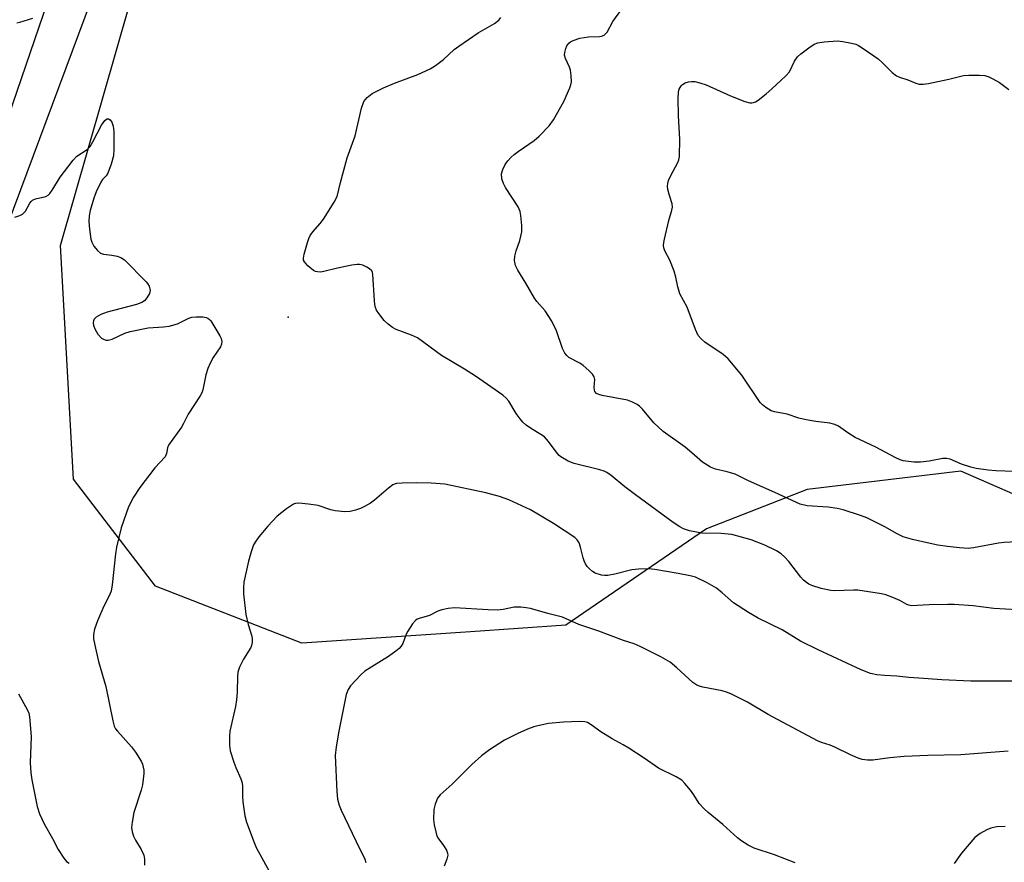
# Model space of a CAD drawing. Units: inches. Extents: x 1285766 to 1291766, y 549449 to 553450.
# Drawn here: x 1289063 to 1289325, y 552230 to 552454 of the extents above; entities that cross this region are included whole.
import ezdxf

# ---------------------------------------------------------------- set-up
doc = ezdxf.new("R2010")
doc.units = ezdxf.units.IN
doc.header["$MEASUREMENT"] = 0
for name, color, linetype in [('ELEV-Spot Elevation', 7, 'Continuous'), ('NTRL-Trees', 3, 'Continuous'), ('TRANS-Driveway', 251, 'Continuous'), ('Undefined', 1, 'Continuous')]:
    doc.layers.add(name, color=color, linetype=linetype)

msp = doc.modelspace()

# ---------------------------------------------------------------- linework, layer by layer
at = {"layer": 'ELEV-Spot Elevation'}
msp.add_point((1289134.67, 552375.15, 455.66), dxfattribs=at)
at = {"layer": 'NTRL-Trees'}
msp.add_lwpolyline([(1289422.76, 552286.61), (1289313.47, 552334.21), (1289272.62, 552329.38), (1289245.92, 552318.93), (1289208.43, 552293.25), (1289183.15, 552291.54), (1289138.25, 552288.5), (1289099.37, 552303.68), (1289077.56, 552332.13), (1289074.04, 552394.24), (1289130.06, 552589.31)], dxfattribs=at)
at = {"layer": 'TRANS-Driveway'}
for points in [[(1289096.28, 552497.06), (1289058.17, 552394.77)], [(1289052.17, 552405.18), (1289083.3, 552495.93)]]:
    msp.add_lwpolyline(points, dxfattribs=at)
at = {"layer": 'Undefined'}
for points, elevation in [([(1289331.67, 552315.58), (1289325, 552315.24), (1289323.57, 552315.07), (1289316.89, 552313.84), (1289315.43, 552313.7), (1289313.18, 552313.86), (1289309.97, 552314.23), (1289307.44, 552314.57), (1289305.4, 552314.99), (1289300.63, 552316.09), (1289298.18, 552316.79), (1289296.62, 552317.54), (1289293.3, 552319.39), (1289288.49, 552321.81), (1289286.87, 552322.44), (1289282.22, 552323.98), (1289280.65, 552324.33), (1289278.27, 552324.61), (1289272.66, 552324.98), (1289270.82, 552325.44), (1289264.08, 552328.59), (1289257.09, 552331.65), (1289253.49, 552333.38), (1289251.39, 552334.03), (1289248.27, 552334.72), (1289246.97, 552335.25), (1289244.85, 552336.57), (1289241.99, 552339.12), (1289240.23, 552340.56), (1289234.36, 552344.72), (1289231.83, 552347.11), (1289228.9, 552350.71), (1289228.1, 552351.49), (1289227.44, 552351.98), (1289226.18, 552352.6), (1289224.84, 552353.07), (1289218.1, 552354.3), (1289217.27, 552354.56), (1289216.66, 552354.9), (1289216.22, 552355.39), (1289216.08, 552355.75), (1289216.02, 552356.46), (1289216.15, 552358.6), (1289216, 552359.27), (1289215.56, 552360.03), (1289214.6, 552361.02), (1289213.11, 552362.3), (1289212.16, 552362.94), (1289209.31, 552364.47), (1289208.7, 552365), (1289208.19, 552365.63), (1289207.56, 552366.86), (1289205.95, 552371.49), (1289204.72, 552374.08), (1289202.98, 552376.85), (1289200.77, 552379.33), (1289200.12, 552380.19), (1289197.8, 552384.23), (1289195.68, 552387.66), (1289195.07, 552388.93), (1289194.79, 552390.24), (1289194.87, 552391.37), (1289195.23, 552392.79), (1289196.24, 552395.53), (1289196.73, 552397.8), (1289196.75, 552399.55), (1289196.54, 552402.18), (1289196.29, 552403.26), (1289195.76, 552404.48), (1289192.42, 552409.64), (1289191.85, 552410.66), (1289191.47, 552411.96), (1289191.39, 552413.3), (1289191.69, 552414.38), (1289192.36, 552415.71), (1289193.02, 552416.68), (1289193.95, 552417.71), (1289194.76, 552418.44), (1289195.79, 552419.23), (1289200.07, 552422.11), (1289201.35, 552423.29), (1289204, 552426), (1289205.18, 552427.65), (1289207.95, 552432.46), (1289209.55, 552436.12), (1289209.81, 552436.92), (1289209.94, 552437.74), (1289209.91, 552439.43), (1289209.74, 552440.82), (1289209.48, 552441.61), (1289208.36, 552443.91), (1289208.14, 552444.82), (1289208.18, 552445.54), (1289208.45, 552446.57), (1289208.76, 552447.3), (1289209.25, 552447.98), (1289209.68, 552448.35), (1289210.38, 552448.73), (1289212.19, 552449.31), (1289214.47, 552449.65), (1289217.38, 552449.75), (1289217.91, 552449.86), (1289218.62, 552450.17), (1289219.03, 552450.46), (1289219.45, 552450.95), (1289220.96, 552453.73), (1289224.11, 552458.03)], 458), ([(1289062.47, 552453.41), (1289063.3, 552453.55), (1289066.71, 552454.65)], 454), ([(1289331.64, 552297.18), (1289322.25, 552297.72), (1289316.76, 552298.44), (1289311.78, 552298.78), (1289310.02, 552298.81), (1289305.06, 552298.68), (1289300.36, 552298.41), (1289299.66, 552298.56), (1289299.17, 552298.76), (1289297.28, 552299.83), (1289295.44, 552300.64), (1289293.56, 552301.33), (1289292.43, 552301.6), (1289286.11, 552302.58), (1289284.94, 552302.61), (1289280.01, 552302.41), (1289278.97, 552302.53), (1289276.41, 552303.07), (1289273.87, 552303.85), (1289273.06, 552304.22), (1289272.46, 552304.6), (1289271.66, 552305.28), (1289270.93, 552306.05), (1289267.75, 552310.18), (1289266.58, 552311.47), (1289265.7, 552312.21), (1289264.52, 552313.03), (1289261.41, 552314.52), (1289257.73, 552315.99), (1289252.6, 552317.37), (1289249.76, 552317.66), (1289244.68, 552317.77), (1289241.33, 552318.39), (1289239.76, 552318.87), (1289238.75, 552319.42), (1289237.02, 552320.61), (1289226.99, 552327.92), (1289224.17, 552330.02), (1289220.55, 552333.04), (1289219.38, 552333.87), (1289218.62, 552334.23), (1289217.5, 552334.58), (1289210.66, 552336.25), (1289209.11, 552336.92), (1289207.17, 552338.04), (1289206.73, 552338.37), (1289206.17, 552338.97), (1289203.85, 552342.11), (1289202.78, 552343.32), (1289201.86, 552343.98), (1289199.31, 552345.43), (1289197.9, 552346.46), (1289197.04, 552347.22), (1289196.3, 552348.1), (1289195.3, 552349.51), (1289193.32, 552352.82), (1289192.61, 552353.66), (1289191.74, 552354.42), (1289184.45, 552359.5), (1289181.49, 552361.37), (1289175.37, 552364.99), (1289168.99, 552369.65), (1289167.42, 552370.4), (1289163.35, 552371.91), (1289162.35, 552372.45), (1289161.18, 552373.27), (1289160.19, 552374.29), (1289158.76, 552376.1), (1289158.14, 552377.04), (1289157.85, 552377.69), (1289157.67, 552378.49), (1289157.55, 552379.61), (1289157.16, 552386.49), (1289157.05, 552387.02), (1289156.85, 552387.48), (1289156.27, 552388.03), (1289155.52, 552388.46), (1289154.44, 552388.94), (1289153.6, 552389.16), (1289153.02, 552389.17), (1289151.56, 552388.96), (1289147.73, 552388.19), (1289144.11, 552387.26), (1289143.25, 552387.16), (1289142.4, 552387.2), (1289141.86, 552387.33), (1289141.38, 552387.57), (1289139.86, 552388.84), (1289138.95, 552389.86), (1289138.74, 552390.31), (1289138.69, 552390.82), (1289138.88, 552391.9), (1289139.78, 552394.98), (1289140.15, 552396.07), (1289140.5, 552396.85), (1289141.18, 552397.8), (1289143.15, 552400.02), (1289144.06, 552401.18), (1289146.85, 552405.69), (1289147.65, 552407.24), (1289148.55, 552410.99), (1289150.35, 552417.53), (1289152.47, 552423.39), (1289154.09, 552430.72), (1289154.78, 552432.47), (1289155.62, 552433.54), (1289156.93, 552434.6), (1289160, 552436.14), (1289162.9, 552437.38), (1289169.1, 552439.71), (1289172.35, 552441.18), (1289173.85, 552442.08), (1289175.93, 552443.69), (1289178.81, 552446.3), (1289179.98, 552447.22), (1289185.13, 552450.72), (1289189.46, 552453.24), (1289190.63, 552454.08), (1289191.2, 552454.86)], 456), ([(1289327.7, 552334.14), (1289322.82, 552334.31), (1289320.79, 552334.5), (1289317.59, 552334.96), (1289316.17, 552335.28), (1289313.68, 552336.09), (1289310.7, 552337.41), (1289309.74, 552337.62), (1289308.71, 552337.57), (1289305.13, 552336.84), (1289302.76, 552336.58), (1289301.03, 552336.63), (1289298.2, 552337), (1289297.38, 552337.23), (1289296.07, 552337.81), (1289290.94, 552340.57), (1289285.4, 552343.21), (1289283.5, 552344.37), (1289280.95, 552346.16), (1289280.02, 552346.62), (1289278.66, 552346.94), (1289274.93, 552347.38), (1289272.39, 552347.84), (1289270.45, 552348.31), (1289267.34, 552349.35), (1289263.92, 552350), (1289263.11, 552350.24), (1289261.66, 552351.12), (1289260.78, 552351.84), (1289260.18, 552352.46), (1289255.24, 552359.75), (1289251.61, 552364.07), (1289250.28, 552365.19), (1289245.47, 552368.48), (1289244.42, 552369.41), (1289243.7, 552370.25), (1289242.95, 552371.84), (1289240.7, 552377.82), (1289238.83, 552381.35), (1289238.23, 552383.24), (1289237.76, 552385.79), (1289237.27, 552387.41), (1289236.16, 552390.33), (1289234.8, 552392.81), (1289234.52, 552393.63), (1289234.44, 552394.18), (1289234.49, 552395.05), (1289234.67, 552395.92), (1289235.9, 552400.87), (1289236.67, 552403.64), (1289236.81, 552404.44), (1289236.74, 552405.26), (1289236.04, 552407.49), (1289235.63, 552409.12), (1289235.51, 552409.94), (1289235.56, 552410.73), (1289235.8, 552411.51), (1289236.39, 552412.8), (1289238.28, 552416.3), (1289238.54, 552417.02), (1289238.69, 552417.83), (1289238.79, 552422.44), (1289238.42, 552428.68), (1289238.35, 552433.26), (1289238.44, 552434.99), (1289238.65, 552435.78), (1289239.16, 552436.68), (1289239.51, 552437.04), (1289240.24, 552437.45), (1289241.07, 552437.71), (1289241.93, 552437.84), (1289242.76, 552437.78), (1289244.13, 552437.47), (1289245.77, 552436.9), (1289252.27, 552434.02), (1289256.06, 552432.52), (1289257.42, 552432.13), (1289257.94, 552432.11), (1289258.42, 552432.2), (1289258.91, 552432.4), (1289259.64, 552432.87), (1289261.71, 552434.55), (1289263.29, 552435.9), (1289266.96, 552439.3), (1289267.91, 552440.39), (1289269.31, 552443.19), (1289270.09, 552444.39), (1289270.93, 552445.17), (1289273.06, 552446.76), (1289274.53, 552447.76), (1289275.45, 552448.13), (1289277.17, 552448.37), (1289280.69, 552448.59), (1289282.14, 552448.45), (1289284.44, 552448.03), (1289285.55, 552447.73), (1289286.34, 552447.38), (1289287.84, 552446.42), (1289291.49, 552443.87), (1289292.58, 552442.9), (1289295.28, 552440.23), (1289296.41, 552439.34), (1289297.19, 552438.97), (1289299.43, 552438.23), (1289301.58, 552437.34), (1289302.4, 552437.09), (1289303.47, 552437.06), (1289304.88, 552437.28), (1289310.36, 552438.45), (1289314.22, 552439.41), (1289315.64, 552439.52), (1289318.51, 552439.48), (1289319.92, 552439.38), (1289321, 552439.08), (1289322.04, 552438.55), (1289323.79, 552437.5), (1289326.24, 552435.67)], 460), ([(1289061.96, 552401.78), (1289063.31, 552402.17), (1289064.02, 552402.55), (1289064.78, 552403.32), (1289065.97, 552405.5), (1289066.29, 552405.92), (1289066.67, 552406.25), (1289067.39, 552406.58), (1289070.15, 552407.25), (1289070.82, 552407.63), (1289071.22, 552407.99), (1289071.89, 552408.91), (1289074, 552412.42), (1289077.42, 552416.93), (1289078.43, 552417.93), (1289081.19, 552419.76), (1289081.97, 552420.52), (1289082.72, 552421.73), (1289084.99, 552426.17), (1289085.9, 552427.48), (1289086.42, 552427.86), (1289086.89, 552427.87), (1289087.28, 552427.64), (1289087.76, 552427.02), (1289088.1, 552425.96), (1289088.26, 552424.52), (1289088.26, 552419.81), (1289088.16, 552418.07), (1289087.55, 552415.84), (1289086.67, 552413.41), (1289086.25, 552412.74), (1289085.29, 552411.72), (1289084.82, 552411.08), (1289083.58, 552408.45), (1289082.96, 552406.81), (1289081.98, 552403.48), (1289081.69, 552402.06), (1289081.63, 552400.6), (1289081.76, 552398.54), (1289082.17, 552395.9), (1289082.42, 552395.06), (1289082.99, 552394.04), (1289083.88, 552392.87), (1289084.72, 552392.15), (1289085.48, 552391.91), (1289087.72, 552391.67), (1289089.11, 552391.39), (1289090.17, 552391.03), (1289091.1, 552390.4), (1289096.9, 552384.59), (1289097.25, 552384.13), (1289097.64, 552383.44), (1289097.88, 552382.71), (1289097.93, 552382.23), (1289097.73, 552381.49), (1289097.07, 552380.3), (1289096.39, 552379.46), (1289095.7, 552379.02), (1289094.33, 552378.56), (1289086.47, 552376.51), (1289084.84, 552375.85), (1289083.59, 552375.16), (1289083.06, 552374.61), (1289082.87, 552374.19), (1289082.77, 552373.72), (1289082.85, 552372.95), (1289083.28, 552371.89), (1289084.04, 552370.66), (1289084.98, 552369.61), (1289085.68, 552369.2), (1289086.2, 552369.06), (1289086.74, 552369.02), (1289087.8, 552369.3), (1289091.23, 552370.89), (1289092.6, 552371.34), (1289097.39, 552372.32), (1289101.48, 552372.55), (1289102.94, 552372.78), (1289105.24, 552373.4), (1289108.19, 552374.85), (1289109.02, 552375.15), (1289110.18, 552375.27), (1289111.94, 552375.22), (1289112.78, 552375.09), (1289113.27, 552374.9), (1289113.68, 552374.57), (1289114.03, 552374.15), (1289116.49, 552370.2), (1289116.85, 552369.45), (1289116.99, 552368.7), (1289116.87, 552368), (1289116.6, 552367.3), (1289114.72, 552364.47), (1289113.88, 552362.89), (1289113.26, 552361.53), (1289112.77, 552359.87), (1289111.94, 552355.84), (1289111.64, 552355.02), (1289111.24, 552354.24), (1289108.02, 552349.33), (1289106.81, 552346.86), (1289106.23, 552345.88), (1289102.78, 552341.17), (1289102.5, 552340.41), (1289102.28, 552338.88), (1289101.89, 552338.05), (1289099.2, 552335.1), (1289095.16, 552329.88), (1289093.5, 552327.34), (1289092.19, 552324.78), (1289090.21, 552319.18), (1289089, 552313.98), (1289088.71, 552312.26), (1289087.82, 552303.99), (1289087.52, 552302.28), (1289087.06, 552301.04), (1289085.63, 552298.3), (1289083.88, 552294.41), (1289083.14, 552292.21), (1289082.86, 552290.8), (1289082.87, 552289.66), (1289083.19, 552287.93), (1289084.22, 552283.63), (1289086.17, 552276.95), (1289087.96, 552267.85), (1289088.34, 552266.46), (1289088.69, 552265.76), (1289089.2, 552265.06), (1289092.94, 552260.92), (1289094.03, 552259.55), (1289095.56, 552257.1), (1289095.9, 552256.33), (1289096.11, 552255.53), (1289096.23, 552254.72), (1289096.26, 552253.88), (1289095.9, 552250.79), (1289095.53, 552249.38), (1289093.61, 552243.52), (1289093.12, 552240.92), (1289093, 552239.47), (1289093.15, 552238.3), (1289093.49, 552237.17), (1289094.02, 552236.15), (1289095.54, 552233.66), (1289096.24, 552232.1), (1289096.46, 552231.04), (1289096.44, 552229.44)], 456), ([(1289329.91, 552278.35), (1289316.15, 552278.4), (1289308.44, 552278.77), (1289302.33, 552279.17), (1289299.7, 552279.37), (1289296.45, 552279.74), (1289293.18, 552279.86), (1289291.15, 552280.09), (1289289.45, 552280.47), (1289287.01, 552281.39), (1289275.6, 552286.68), (1289270.86, 552289.04), (1289266.04, 552292.01), (1289259.66, 552295.14), (1289257.09, 552296.63), (1289253.07, 552299.18), (1289250.08, 552301.91), (1289248.55, 552303.14), (1289246.05, 552304.52), (1289242.95, 552306.02), (1289241.51, 552306.42), (1289238.33, 552307.05), (1289232.16, 552308.07), (1289230.5, 552308.26), (1289227.81, 552308.2), (1289226.03, 552308.03), (1289221.54, 552306.82), (1289219.6, 552306.45), (1289218.76, 552306.46), (1289217.93, 552306.59), (1289216.31, 552307.09), (1289215.6, 552307.52), (1289214.74, 552308.24), (1289214.18, 552308.87), (1289213.72, 552309.59), (1289213.34, 552310.36), (1289213.04, 552311.18), (1289212.36, 552314.04), (1289212.01, 552315.15), (1289211.51, 552315.98), (1289210.88, 552316.56), (1289205.15, 552320.33), (1289199.05, 552323.96), (1289193.29, 552326.6), (1289190.83, 552327.46), (1289187.21, 552328.44), (1289176.33, 552330.72), (1289172.7, 552331.07), (1289168.69, 552331.11), (1289164.9, 552331.04), (1289163.47, 552330.92), (1289162.93, 552330.78), (1289162.44, 552330.55), (1289161.3, 552329.72), (1289157.63, 552326.52), (1289156.48, 552325.68), (1289154.97, 552324.82), (1289153.83, 552324.28), (1289152.53, 552323.83), (1289151.11, 552323.47), (1289149.68, 552323.39), (1289147.11, 552323.7), (1289145.97, 552323.97), (1289142.6, 552325.05), (1289140.01, 552325.45), (1289137.42, 552325.71), (1289136.59, 552325.63), (1289136.09, 552325.44), (1289134.21, 552324.2), (1289131.73, 552322.28), (1289129.21, 552319.63), (1289126.84, 552316.73), (1289125.99, 552315.58), (1289125.45, 552314.6), (1289124.8, 552312.74), (1289124.07, 552310.3), (1289122.87, 552304.7), (1289122.76, 552303.32), (1289122.75, 552301.65), (1289123.33, 552296.14), (1289123.98, 552293.43), (1289124.93, 552290.38), (1289125.04, 552289.54), (1289125.01, 552288.7), (1289124.88, 552287.88), (1289124.69, 552287.37), (1289122.72, 552284.28), (1289121.72, 552282.14), (1289121.24, 552280.75), (1289121.11, 552279.6), (1289121.06, 552275.47), (1289120.93, 552273.41), (1289120.62, 552271.69), (1289119.14, 552265.11), (1289119.02, 552263.65), (1289119.01, 552261.32), (1289119.21, 552259.89), (1289120.18, 552256.82), (1289120.69, 552255.44), (1289122.06, 552252.47), (1289122.41, 552251.4), (1289122.52, 552250.36), (1289122.49, 552247.79), (1289122.6, 552246.34), (1289123.07, 552242.58), (1289123.52, 552240.91), (1289125.56, 552235.49), (1289126.13, 552234.16), (1289129.6, 552227.92)], 454), ([(1289326.13, 552259.78), (1289313.52, 552258.84), (1289304.74, 552258.66), (1289298.43, 552258.35), (1289294.63, 552258), (1289290.1, 552257.37), (1289288.68, 552257.39), (1289287.28, 552257.6), (1289286.21, 552257.95), (1289284.13, 552258.83), (1289280.03, 552260.82), (1289278.74, 552261.34), (1289276.5, 552262.1), (1289275.43, 552262.57), (1289262.29, 552269.57), (1289256.8, 552272.79), (1289252.32, 552275.03), (1289251.22, 552275.45), (1289250.07, 552275.78), (1289244.88, 552276.8), (1289244.04, 552277.02), (1289243.33, 552277.3), (1289242.24, 552278.05), (1289237.99, 552281.96), (1289236.22, 552283.41), (1289233.74, 552284.86), (1289228.24, 552287.6), (1289226.62, 552288.29), (1289223.84, 552289.24), (1289217.24, 552291.69), (1289211.92, 552293.45), (1289207.6, 552295.38), (1289203.65, 552296.36), (1289199.06, 552297.73), (1289197.91, 552297.92), (1289196.47, 552298.05), (1289194.76, 552298.03), (1289191.82, 552297.46), (1289190.17, 552297.27), (1289187.81, 552297.34), (1289178.89, 552297.88), (1289177.18, 552297.73), (1289175.52, 552297.37), (1289174.47, 552296.99), (1289172.2, 552295.89), (1289169.45, 552295.06), (1289168.93, 552294.84), (1289168.47, 552294.53), (1289167.73, 552293.67), (1289166.46, 552291.69), (1289166.05, 552290.9), (1289165.12, 552288.44), (1289164.71, 552287.73), (1289164.19, 552287.09), (1289163.29, 552286.34), (1289161.33, 552284.98), (1289154.99, 552281.02), (1289153.91, 552280.06), (1289151.17, 552277.12), (1289150.54, 552276.2), (1289150.07, 552274.88), (1289148.08, 552265.06), (1289147.38, 552260.97), (1289147.12, 552258.62), (1289147.54, 552249.04), (1289147.77, 552247.04), (1289148.21, 552245.43), (1289148.73, 552244.1), (1289152.6, 552235.96), (1289155.04, 552231.04), (1289155.32, 552230.21)], 452), ([(1289062.89, 552275.06), (1289065.22, 552270.86), (1289065.63, 552269.91), (1289065.85, 552268.95), (1289066.26, 552263.65), (1289066.01, 552256.69), (1289066.17, 552254.04), (1289066.42, 552252.2), (1289067.92, 552245.07), (1289068.48, 552243.1), (1289069.7, 552240.43), (1289071.97, 552236.56), (1289073.43, 552233.63), (1289075.01, 552231.3), (1289075.72, 552230.46), (1289076.35, 552229.98)], 458), ([(1289269.5, 552230.07), (1289263.97, 552232.24), (1289258.53, 552234), (1289256.99, 552234.77), (1289255.29, 552235.87), (1289254.13, 552236.73), (1289250.25, 552240.3), (1289246.36, 552243.45), (1289245.27, 552244.42), (1289243.96, 552245.9), (1289242.54, 552248.17), (1289241.66, 552249.37), (1289240.15, 552251.22), (1289239.32, 552252.05), (1289237.82, 552252.96), (1289233.11, 552255.24), (1289229.29, 552257.93), (1289225.19, 552260.59), (1289223.72, 552261.47), (1289220.75, 552263.05), (1289217.77, 552264.88), (1289215.22, 552266.8), (1289214.26, 552267.38), (1289213.54, 552267.6), (1289212.14, 552267.65), (1289207.85, 552267.45), (1289203.84, 552267.1), (1289201.03, 552266.55), (1289199.93, 552266.23), (1289198.31, 552265.64), (1289195.66, 552264.52), (1289192.13, 552262.74), (1289188.2, 552260.11), (1289186.04, 552258.56), (1289183.5, 552256.24), (1289178.21, 552250.98), (1289175.04, 552248.17), (1289174.36, 552247.26), (1289173.68, 552245.69), (1289173.4, 552244.28), (1289173.32, 552241.65), (1289173.45, 552240.23), (1289173.86, 552238.3), (1289174.1, 552237.5), (1289174.47, 552236.77), (1289175.94, 552234.71), (1289176.7, 552233.45), (1289177, 552232.67), (1289177.05, 552232.15), (1289176.82, 552231.1), (1289176.11, 552229.24)], 450), ([(1289325.28, 552239.77), (1289323.1, 552239.65), (1289321.51, 552239.29), (1289320.44, 552238.83), (1289318.64, 552237.86), (1289317.91, 552237.39), (1289317.26, 552236.83), (1289313.72, 552232.67), (1289311.77, 552229.96)], 450)]:
    msp.add_lwpolyline(points, dxfattribs=dict(at, elevation=elevation))

doc.saveas('drawing.dxf')
